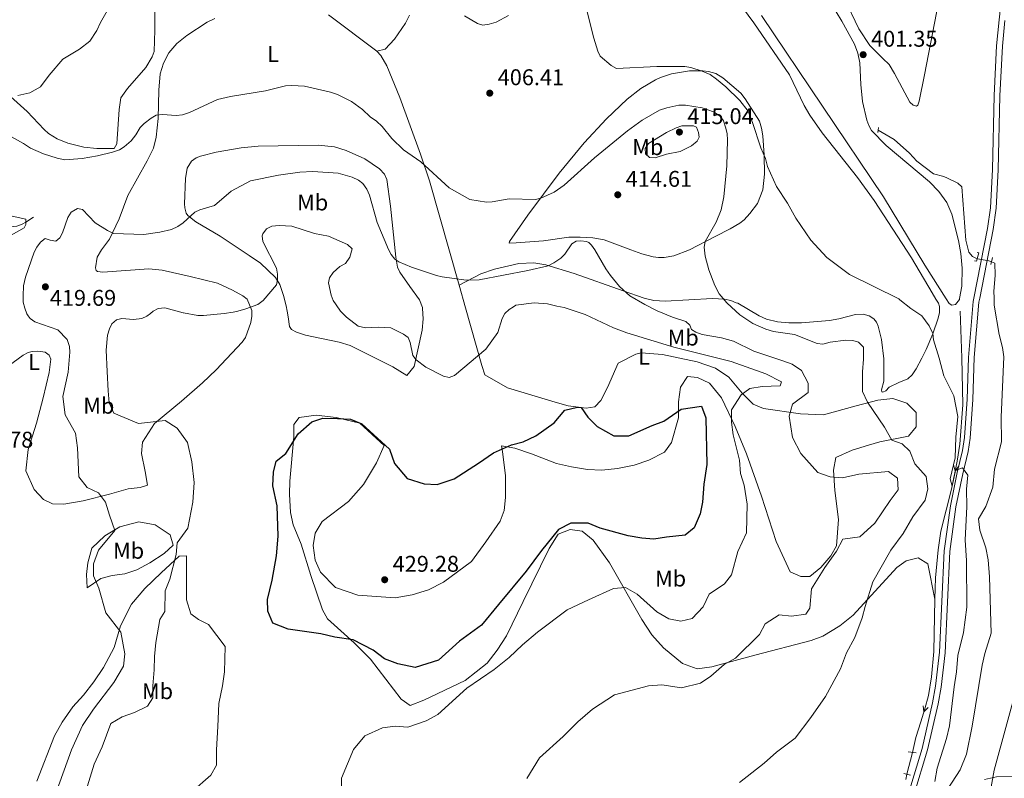
# Model space of a CAD drawing. Units: metres. Extents: x 628833 to 635788, y 683560 to 688316.
# Drawn here: x 630327 to 630760, y 685697 to 686030 of the extents above; entities that cross this region are included whole.
import ezdxf
from ezdxf.enums import TextEntityAlignment as Align

# ---------------------------------------------------------------- set-up
doc = ezdxf.new("R2010")
doc.units = ezdxf.units.M
doc.header["$MEASUREMENT"] = 0
for name, pattern in [('DGN Style 2', [77.01128941965925, 46.20677365179555, -30.8045157678637]), ('DGN Style 3', [107.81580518752295, 77.01128941965925, -30.8045157678637]), ('DGN Style 5', [53.90790259376148, 23.10338682589778, -30.8045157678637])]:
    doc.linetypes.add(name, pattern=pattern)
for name, color, linetype, lineweight in [('Entidades rústicas y varios', 7, 'Continuous', 5), ('Hidrografía', 7, 'Continuous', 5), ('Relieve y altimetría', 7, 'Continuous', 5), ('Textos de rotulación', 7, 'Continuous', 5), ('Viales y ferrocarril', 7, 'Continuous', 5)]:
    doc.layers.add(name, color=color, linetype=linetype, lineweight=lineweight)
doc.styles.add('Style-arial', font='arial.shx', dxfattribs={"bigfont": 'arialbig.shx'})
doc.styles.add('Style-Arial Narrow', font='txt')

# ---------------------------------------------------------------- blocks, each defined once
blk = doc.blocks.new('5PATER')
at = {"layer": 'Relieve y altimetría', "linetype": 'Continuous', "lineweight": 5}
h = blk.add_hatch(color=250, dxfattribs=at)
edge = h.paths.add_edge_path()
edge.add_ellipse((0, 0), major_axis=(-1.095731442945027, -1.110710700472634), ratio=0.9994222409660319, start_angle=0, end_angle=360)

msp = doc.modelspace()

# ---------------------------------------------------------------- linework, layer by layer
at = {"layer": 'Entidades rústicas y varios', "color": 92, "linetype": 'Continuous', "lineweight": 5}
for p, q in [((630520.56, 685913.4099999999, 415.67), (630523.3400000001, 685903.49, 416.93)), ((630523.3400000001, 685903.49, 416.93), (630530.5700000001, 685878.1100000001, 420.19))]:
    msp.add_line(p, q, dxfattribs=at)
at = {"layer": 'Entidades rústicas y varios', "color": 92, "linetype": 'Continuous', "lineweight": 5, "extrusion": (0.06917578605478117, 0.09147060241408976, 0.9934021539727538), "elevation": 106770.6632626525, "flags": 128}
msp.add_lwpolyline([(-89161.636605329, -921193.6152789798), (-89168.88589411718, -921194.3128548302), (-89169.04547335824, -921199.4574767274)], dxfattribs=at)
at = {"layer": 'Entidades rústicas y varios', "color": 92, "linetype": 'Continuous', "lineweight": 5}
for points in [[(630730.03, 685907.3400000001, 404.13), (630728.3800000001, 685910, 404.13), (630719.3700000001, 685925.52, 403.49), (630702.9199999999, 685950.6200000001, 402.85), (630695.5800000001, 685960.74, 402.69), (630680.1599999999, 685980.44, 402.37), (630674.72, 685988.1200000001, 402.26), (630672.22, 685992.44, 402.2), (630665.69, 686005.98, 402.02), (630650.0800000001, 686028.8500000001, 401.87), (630637.1599999999, 686046.44, 401.68), (630597.9199999999, 686097.56, 400.61), (630570.77, 686136.54, 399.8), (630561.55, 686149.23, 399.54), (630552.19, 686160.94, 399.38), (630531.1799999999, 686185.77, 399.27), (630521.9199999999, 686197.5700000001, 399.18), (630499.3500000001, 686229.6499999999, 398.17)], [(630666.3899999999, 686066.6599999999, 400.25), (630688.72, 686029.49, 400.84), (630694.3, 686019.3999999999, 400.99), (630695.77, 686015.49, 401.15), (630696.69, 686011.1699999999, 401.26), (630697.0700000001, 686001.75, 401.52), (630697.8999999999, 685994.1400000001, 401.74), (630699.72, 685986.01, 401.95), (630700.5800000001, 685983.6100000001, 402.01), (630701.8400000001, 685981.45, 402.07), (630708.23, 685974.9199999999, 402.54), (630727.24, 685958.8800000001, 402.97), (630731.3400000001, 685954.5700000001, 403.13), (630734.8700000001, 685949.8500000001, 403.24), (630737.05, 685944.72, 403.51), (630740.06, 685933.02, 403.56), (630741.1100000001, 685927.4099999999, 403.56), (630741.6799999999, 685920.8800000001, 403.56), (630741.53, 685913.06, 403.51), (630740.48, 685907.53, 403.51)], [(630676.3899999999, 686067.6100000001, 400.21), (630696.26, 686026.2, 400.74), (630701.1000000001, 686018.77, 400.74), (630706.8300000001, 686013.1599999999, 400.96), (630709.52, 686010.49, 400.96), (630711.9199999999, 686006.48, 401.38), (630718.6699999999, 685993.8900000001, 401.81), (630720.1100000001, 685992.5900000001, 401.81), (630721.53, 685992.21, 401.81), (630722.1499999999, 685992.6300000001, 401.81), (630722.8, 685994.28, 401.81), (630725.03, 686005.96, 401.71), (630731.1799999999, 686037.73, 401.81)], [(630315.8999999999, 686003, 403.87), (630330.6699999999, 685989.8500000001, 406.33), (630338.19, 685981.8300000001, 407.35), (630340.0700000001, 685980.19, 407.56), (630343.8600000001, 685977.78, 407.94), (630348.48, 685975.8999999999, 408.41), (630355.6000000001, 685974.1499999999, 409.03), (630361.25, 685973.5, 409.32), (630368.8500000001, 685973.6000000001, 409.33), (630370.1499999999, 685975.5900000001, 409.06), (630371.06, 685990.72, 407.78), (630371.81, 685995.79, 407.46), (630374.76, 685999.94, 407.19), (630382.8300000001, 686009.1000000001, 407.08), (630385.6699999999, 686013.8400000001, 407.05), (630386.46, 686016.2, 407.05), (630386.8, 686025.6100000001, 406.58), (630386.71, 686043.0900000001, 405.67)], [(630429.3899999999, 685901.75, 419.99), (630429.3899999999, 685902.3500000001, 419.97), (630427.3899999999, 685907.3, 419.43), (630425.4099999999, 685908.73, 418.91), (630420.8899999999, 685911.3, 418.5), (630414.3899999999, 685914.28, 418.03), (630402.3200000001, 685917.25, 416.75), (630390, 685920.0800000001, 416.27), (630384.1000000001, 685920.6000000001, 416.21), (630363.98, 685919.19, 416.32), (630361.53, 685919.48, 416.23), (630361, 685919.8999999999, 416.21), (630360.74, 685921.02, 416.21), (630361.46, 685925.69, 416.12), (630363.29, 685929.03, 415.96), (630366.8, 685933.71, 415.35), (630371.0700000001, 685942.6100000001, 413.96), (630374.99, 685952.9099999999, 412.24), (630383.46, 685968.1000000001, 411.41), (630386.2, 685973.71, 410.96), (630387.4099999999, 685978.55, 410.48), (630388.19, 685986.7, 409.62), (630388.5, 685999.1200000001, 408.11), (630389.1599999999, 686006.3500000001, 407.32), (630390.5700000001, 686011.1300000001, 407.09), (630393, 686015.56, 407.19), (630396.44, 686019.7, 407.5), (630400.8200000001, 686023.2, 407.74), (630409.73, 686029.04, 408.09), (630413.1699999999, 686030.6799999999, 408.38)], [(630463.19, 686032.31, 409.46), (630484.4299999999, 686016.3400000001, 407.94)], [(630498.6599999999, 686032.1200000001, 406.45), (630496.8899999999, 686028.72, 406.8), (630492.0800000001, 686021.6100000001, 407.54), (630488.0800000001, 686017.27, 407.88), (630484.4299999999, 686016.3400000001, 407.94)], [(630734.54, 685907.4199999999, 403.5), (630725.1699999999, 685922.25, 403.43), (630707.03, 685952.3200000001, 402.89), (630653.47, 686032.01, 401.36)], [(630484.4299999999, 686016.3400000001, 407.94), (630486.1100000001, 686014.46, 407.82), (630488.71, 686009.8200000001, 407.72), (630494.44, 685995.98, 408.19), (630503.54, 685971.0800000001, 409.5), (630507.52, 685959.28, 410.38), (630520.56, 685913.4099999999, 415.67)], [(630542.6799999999, 685932.6400000001, 412.66), (630550.69, 685944.28, 410.62), (630564.5700000001, 685962.7, 408.9), (630575.48, 685975.99, 407.76), (630585.29, 685986.5800000001, 406.93), (630594.4299999999, 685995.3, 406.02), (630600.3500000001, 685999.8500000001, 406.02), (630606.81, 686003.73, 405.9), (630609.1000000001, 686004.81, 405.74), (630613.8200000001, 686006.3600000001, 405.36), (630621.73, 686007.71, 404.88), (630627.6300000001, 686007.76, 404.65), (630630.1000000001, 686007.46, 404.61), (630633.4199999999, 686006.52, 404.62), (630636.49, 686004.6300000001, 404.72), (630644.3300000001, 685997.8, 404.72), (630646.3300000001, 685995.3400000001, 404.72), (630652.51, 685985.54, 404.42), (630653.48, 685982.47, 404.4), (630654, 685979.03, 404.51), (630654.6100000001, 685970.6599999999, 404.72), (630654.72, 685962.1799999999, 404.83), (630654.0800000001, 685955.3, 405.15), (630651.69, 685949.3200000001, 406.01), (630648.3700000001, 685944.95, 406.76), (630645.78, 685942.21, 407.51), (630643.8700000001, 685940.6699999999, 407.83), (630639.6300000001, 685938.1300000001, 408.35), (630633.0700000001, 685934.8700000001, 409.12), (630621.78, 685928.96, 410.99), (630614.8899999999, 685926.3600000001, 412.11), (630610.5900000001, 685925.5700000001, 412.66), (630608.19, 685925.56, 412.86), (630605.76, 685925.8999999999, 412.98), (630600.8400000001, 685927.26, 413.1), (630595.97, 685928.95, 413.3), (630584.3200000001, 685933.3300000001, 414.47), (630579.29, 685934.28, 414.53), (630573.6699999999, 685934.6000000001, 414.16), (630568.69, 685934.49, 413.71), (630557.6499999999, 685932.96, 412.93), (630545.54, 685932.06, 412.87), (630542.47, 685931.8500000001, 412.44), (630542.6799999999, 685932.6400000001, 412.66)], [(630504.44, 685903.1400000001, 417.28), (630504.4299999999, 685903.6000000001, 417.22), (630503.1699999999, 685906.98, 416.55), (630498.8200000001, 685912.8200000001, 415.69), (630494.49, 685919.1300000001, 415.51), (630493.44, 685921.3800000001, 415.47), (630492.6799999999, 685925.75, 415.2), (630490.4099999999, 685948.1000000001, 412.59), (630488.79, 685959.8800000001, 412.05), (630487.74, 685962.24, 411.94), (630485.52, 685964.6599999999, 411.94), (630479.1200000001, 685968.9299999999, 411.94), (630470.8300000001, 685972.5900000001, 411.94), (630465.72, 685974.22, 411.94), (630458.6000000001, 685974.9299999999, 412.05), (630432.1699999999, 685974.5, 412.05), (630424.71, 685973.8800000001, 412.19), (630413.8, 685971.94, 412.55), (630406.9199999999, 685970.1400000001, 412.76), (630404.97, 685969.3999999999, 412.8), (630402.95, 685967.96, 412.78), (630401.0700000001, 685964.94, 412.96), (630400.27, 685960.3200000001, 413.27), (630399.8899999999, 685949.1599999999, 414.56), (630399.99, 685947.45, 414.73), (630400.6100000001, 685945.04, 414.95), (630401.31, 685944, 415.05), (630404.77, 685941.28, 415.05), (630415.49, 685935.04, 416.63), (630428.26, 685926.4099999999, 418.48), (630433.21, 685923.0700000001, 418.77), (630439.8600000001, 685916.79, 419.4), (630441.73, 685913.6599999999, 420.3), (630443.3600000001, 685908.95, 420.69), (630444.5800000001, 685904.3999999999, 420.73), (630444.97, 685902.04, 421.13)], [(630520.56, 685913.4099999999, 415.55), (630530.03, 685918.4299999999, 415.01), (630536.02, 685920.53, 414.9), (630546.71, 685922.96, 414.8), (630553.3300000001, 685923.2, 414.9), (630558.6599999999, 685922.4099999999, 415.09), (630571.03, 685918.6300000001, 415.55), (630592.6599999999, 685910.9099999999, 415.44), (630601.8800000001, 685907.75, 414.3), (630606.0800000001, 685906.69, 413.89), (630611.04, 685906.3999999999, 413.31), (630631.97, 685907.5800000001, 410.78), (630637.1499999999, 685907.28, 410.52), (630640.01, 685906.7, 410.51), (630642.3, 685905.71, 410.55)], [(630642.3, 685905.71, 410.55), (630642.97, 685905.5, 410.56), (630652.48, 685899.8700000001, 410.14), (630655.5700000001, 685898.52, 410.13), (630660.49, 685897.3, 409.77), (630665.4099999999, 685896.9299999999, 409.19), (630670.99, 685896.9299999999, 408.35), (630683.3, 685897.8999999999, 406.18), (630687.46, 685898.5800000001, 405.97), (630694.71, 685900.5900000001, 406.54), (630698.1599999999, 685900.69, 406.39), (630700.72, 685899.8800000001, 406.28), (630702.8800000001, 685898.55, 406.44), (630704.03, 685897.1799999999, 406.54), (630704.73, 685895.45, 406.54), (630706.1200000001, 685889.46, 407.08), (630707.1599999999, 685880.98, 407.83)], [(630723.8800000001, 685881.25, 406.58), (630725.8700000001, 685885.1699999999, 406.18), (630728.69, 685892.06, 405.2), (630731.04, 685898.9299999999, 404.4), (630731.6499999999, 685901.4299999999, 404.24), (630731.69, 685904, 404.15), (630731.21, 685905.56, 404.13), (630730.03, 685907.3400000001, 404.13)], [(630740.48, 685907.53, 403.51), (630740.3999999999, 685907.1799999999, 403.51), (630738.73, 685904.96, 403.51), (630737.03, 685904.56, 403.51), (630735.8899999999, 685905.3600000001, 403.51), (630734.54, 685907.4199999999, 403.5)], [(630413.77, 685876.21, 421.14), (630425.1699999999, 685888.3400000001, 421.14), (630426.5700000001, 685890.3800000001, 421.05), (630429.04, 685897, 420.18), (630429.4199999999, 685899.8500000001, 420.07), (630429.3899999999, 685901.75, 419.99)], [(630444.97, 685902.04, 421.13), (630445.4199999999, 685899.54, 421.58), (630445.95, 685895.21, 421.59), (630446.8300000001, 685893.8600000001, 421.59), (630449.1100000001, 685892.71, 421.68), (630453.05, 685891.44, 421.91), (630467.8200000001, 685888.29, 421.89), (630472.5800000001, 685886.8500000001, 421.79), (630491.3700000001, 685877.47, 421.08)], [(630500.78, 685877.6300000001, 420.41), (630504.3500000001, 685893.6799999999, 418.51), (630504.71, 685898.6599999999, 417.93), (630504.44, 685903.1400000001, 417.28)], [(630317.74, 685874.6499999999, 409.46), (630328.8700000001, 685882.7, 411.17), (630331.0800000001, 685883.78, 411.56), (630332.8899999999, 685884.25, 411.82), (630335.3800000001, 685884.47, 411.92), (630338.6000000001, 685883.8999999999, 411.92), (630340.27, 685882.5800000001, 411.82), (630341.0800000001, 685880.8200000001, 411.82), (630340.3600000001, 685875.02, 411.79)], [(630590.47, 685879.0800000001, 422.08), (630598.1599999999, 685883.03, 421.33), (630600.5800000001, 685883.6599999999, 421.15), (630609.9199999999, 685882.94, 421.07), (630625.1000000001, 685879.6499999999, 421.87)], [(630766.55, 685881.95, 403.81), (630771.1100000001, 685858.22, 403.61), (630771.1699999999, 685836.3700000001, 403.51), (630770.73, 685829.4299999999, 403.64), (630769.1499999999, 685822.0700000001, 403.73), (630767.8899999999, 685787.97, 403.61), (630768.2, 685763.73, 403.67), (630767.6200000001, 685746.73, 403.82), (630766.3899999999, 685739.3300000001, 403.87), (630755.7, 685700.1200000001, 403.88), (630753.97, 685690.26, 403.92), (630753.53, 685682.74, 403.99), (630753.2, 685652.1300000001, 404.28), (630750.7, 685635.3, 404.55), (630747.9199999999, 685621.1699999999, 405.08), (630744.0700000001, 685607.6699999999, 405.58), (630741.6799999999, 685602.0900000001, 405.55)], [(630625.1000000001, 685879.6499999999, 421.87), (630633.28, 685876.99, 420.89), (630639.1499999999, 685872.94, 420.2), (630644.8999999999, 685865.96, 418.45), (630649.72, 685861.0900000001, 417.92), (630654.3300000001, 685859.2, 417.13), (630670.6499999999, 685856.77, 414.37), (630680.69, 685856.3400000001, 412.61), (630695, 685860.4299999999, 410.31), (630704.6399999999, 685862.8500000001, 409.8), (630711.23, 685863.5700000001, 409.2), (630717.3500000001, 685861.5800000001, 408.57), (630721.49, 685857.48, 408.32), (630721.3999999999, 685851.1000000001, 408.53), (630718.03, 685847, 409.31), (630705.52, 685844.46, 411.53), (630700.44, 685843.1200000001, 412.55), (630693.29, 685840.8800000001, 412.75), (630686.04, 685837.6599999999, 414.03), (630685.1000000001, 685832.0800000001, 415.1), (630685.6699999999, 685823.0900000001, 415.91), (630687.25, 685810.44, 415.11), (630686.3500000001, 685798.79, 414.97), (630683.9199999999, 685794.45, 414.95), (630679.55, 685789.3200000001, 415.07), (630674.69, 685785.3300000001, 415.23), (630670.78, 685785.27, 415.64), (630665.97, 685787.3700000001, 416.4), (630659.8999999999, 685800.71, 417.31), (630653.4199999999, 685820.7, 418.99), (630646.8899999999, 685839.28, 418.86), (630641.9199999999, 685851.21, 419.8), (630635.8700000001, 685863.8800000001, 421), (630630.5800000001, 685870.3, 422.08), (630625.31, 685872.75, 422.49), (630620.94, 685873.3200000001, 422.61), (630617.8, 685868.53, 422.88), (630616.94, 685862.05, 423.95), (630616.99, 685855.1200000001, 425.16), (630613.8700000001, 685844.29, 426.22), (630610.8, 685839.96, 426.36), (630603.98, 685836.49, 426.37), (630597.49, 685834.3200000001, 426.5), (630590.1300000001, 685832.8700000001, 426.63), (630583.19, 685832.1000000001, 426.64), (630576.95, 685832.3500000001, 426.64), (630569.8600000001, 685833.53, 426.64), (630563.3, 685835.06, 426.4), (630552.3400000001, 685839.3200000001, 425.71), (630545.03, 685841.8, 425.46), (630539.0900000001, 685842.8200000001, 424.62), (630539.6200000001, 685840.22, 425.16), (630540.8999999999, 685829.53, 426.37), (630540.8700000001, 685820.1000000001, 427.08), (630540.26, 685814.3999999999, 427.56), (630538.6000000001, 685809.6799999999, 428.16), (630532.24, 685800.5700000001, 428.2), (630525.94, 685791.9099999999, 428.65), (630513.69, 685782.8800000001, 429.45), (630507, 685779.51, 429.85), (630499.8500000001, 685777.21, 430.18), (630492.3800000001, 685775.8500000001, 430.22), (630475.97, 685777.06, 429.32), (630466.23, 685780.3999999999, 429.05), (630459.53, 685787.25, 428.08), (630457.3300000001, 685792.47, 427.52), (630456.3300000001, 685798.8700000001, 427.5), (630457.25, 685804.3500000001, 427.57), (630460.3300000001, 685809.47, 427.83), (630471.8400000001, 685818.3400000001, 427.58), (630478.5700000001, 685825.72, 427.08), (630484.24, 685835.3600000001, 426.41), (630487.53, 685842.8800000001, 424.9), (630476.8999999999, 685852.77, 424.93), (630466.56, 685855.27, 425.04), (630457.75, 685856.23, 424.89), (630450.21, 685855.21, 424.36), (630447.9199999999, 685852.22, 424.49), (630447.8800000001, 685846.79, 424.89), (630446.0700000001, 685827.25, 425.16), (630446.03, 685821.48, 425.03), (630446.3500000001, 685813.49, 425.22), (630447.55, 685808.06, 425.61), (630451.05, 685799.5700000001, 426.63), (630455.4199999999, 685785.71, 426.84), (630460.4199999999, 685770.6000000001, 425.95), (630462.75, 685766.7, 425.64), (630474.47, 685756.06, 424.45), (630481.55, 685748.9199999999, 423.77), (630495.1200000001, 685731.3, 421.17), (630499.0800000001, 685728.55, 420.8), (630505.05, 685730.8999999999, 420.33), (630523.1699999999, 685739.5900000001, 421.14), (630532.8300000001, 685747.24, 421.14), (630537.24, 685752.8800000001, 421.14), (630541.3600000001, 685759.1400000001, 421.34), (630548.6799999999, 685774.31, 422.85), (630556.3300000001, 685789.8800000001, 423.55), (630560.05, 685797.56, 424.22), (630564.01, 685803.97, 424.36), (630569.27, 685805.98, 424.36)], [(630530.5700000001, 685878.1100000001, 420.19), (630531.77, 685873.95, 421.54), (630541.8400000001, 685868.26, 422.96), (630562.75, 685861.97, 425.03), (630568.48, 685860.3500000001, 425.16), (630576.3899999999, 685859.3800000001, 425.03), (630580.23, 685859.9299999999, 424.49), (630582.79, 685862.6499999999, 424.09), (630585.72, 685868.47, 423.55), (630590.47, 685879.0800000001, 422.08)], [(630707.1599999999, 685880.98, 407.83), (630707.1799999999, 685871.23, 407.52), (630706.22, 685867.3700000001, 407.39), (630706.27, 685866.56, 407.36), (630706.8400000001, 685866.4199999999, 407.34), (630708.1300000001, 685866.8900000001, 407.3), (630709.56, 685868.56, 407.23), (630713.8, 685870.6100000001, 407.07), (630717.75, 685872.1799999999, 406.94), (630719.6100000001, 685873.94, 406.85), (630721.4199999999, 685876.6499999999, 406.75), (630723.8800000001, 685881.25, 406.58)], [(630340.3600000001, 685875.02, 411.79), (630337.6399999999, 685863.9299999999, 411.11), (630334.71, 685852.79, 410.54), (630331.1300000001, 685841.19, 410.14), (630330.03, 685831.74, 410.26), (630333.8, 685823.56, 411.07), (630337.8200000001, 685819.19, 411.88), (630341.8300000001, 685817.19, 412.69), (630346.8400000001, 685817.06, 413), (630355.3500000001, 685818.5900000001, 413.84), (630366.9199999999, 685821.5, 414.75), (630375.1100000001, 685823.79, 416.44), (630380.3800000001, 685824.5, 417.38), (630383.53, 685825.52, 417.51), (630382.51, 685831.54, 418.32), (630380.96, 685839.4199999999, 419.39), (630381.3999999999, 685844.3500000001, 419.49), (630386.6399999999, 685852.56, 419.66), (630398.56, 685862.4099999999, 420.12), (630407.78, 685870.5, 420.87), (630413.77, 685876.21, 421.14)], [(630394.8600000001, 685799.01, 419.86), (630390.8200000001, 685795.3500000001, 420.23), (630384.6200000001, 685791.28, 419.06), (630378.8999999999, 685788.3, 419.06), (630373.5700000001, 685786.4199999999, 417.72), (630368.0900000001, 685785.71, 415.71), (630362.98, 685784.3500000001, 414.74), (630357.05, 685780.3800000001, 413.96), (630356.6799999999, 685786.1400000001, 413.69), (630357.3899999999, 685791.28, 413.69), (630359.05, 685797.8300000001, 413.54), (630364.8400000001, 685803.19, 413.96), (630371.4199999999, 685807.1300000001, 414.72), (630379.71, 685809.3700000001, 416.09), (630386.94, 685808.05, 417.89), (630393.52, 685803.6599999999, 419.37), (630394.8600000001, 685799.01, 419.86)], [(630569.27, 685805.98, 424.36), (630574.5900000001, 685805.29, 424.01), (630579.3999999999, 685801.24, 422.78), (630586.5900000001, 685791.3300000001, 420.67), (630600.8200000001, 685766.44, 416.84), (630605.25, 685759.72, 416.31), (630610.3, 685753.8700000001, 415.73), (630618.76, 685747.0800000001, 415.19), (630625.23, 685744.73, 414.83), (630631.6000000001, 685745.53, 414.83), (630650.56, 685750.77, 413.34), (630675.2, 685757.1400000001, 412.19), (630680.46, 685759.1100000001, 411.47), (630687.8500000001, 685763.5800000001, 410.81), (630693.74, 685768.24, 410.36), (630712.95, 685789.27, 407.86), (630716.97, 685792.21, 407.76), (630722.23, 685793.48, 407.45), (630726.6000000001, 685790.8700000001, 406.92), (630729.6699999999, 685775.3800000001, 405.42)], [(630334.94, 685695.3300000001, 412.41), (630342.71, 685715.19, 412.77), (630346.02, 685721.27, 412.41), (630350.72, 685727.95, 412.67), (630355.3700000001, 685733.1799999999, 413.07), (630360.01, 685739.05, 413.47), (630364.21, 685745.3300000001, 413.87), (630368.94, 685754.0800000001, 414.76), (630371.6699999999, 685763.54, 415.97), (630376.56, 685773.1699999999, 416.66), (630382.3400000001, 685780, 418.44), (630389.55, 685786.8999999999, 418.84), (630397.47, 685794.3, 420.21), (630400.71, 685794.3900000001, 420.98), (630400.76, 685775.0800000001, 421.52), (630402.6100000001, 685768.8500000001, 421.97), (630405.96, 685766.3300000001, 422.46), (630410.3500000001, 685764.1200000001, 423), (630417.72, 685754.56, 423.8), (630417.3600000001, 685743.4099999999, 423.86), (630416.5700000001, 685737.23, 424.2), (630414.9199999999, 685729.51, 424.47), (630414.47, 685719.3300000001, 424.61), (630413.8200000001, 685709.02, 424.2), (630413.8600000001, 685702.29, 424.34), (630411.3899999999, 685697.9299999999, 424.34), (630403.02, 685690.5900000001, 424.28)]]:
    msp.add_polyline3d(points, dxfattribs=at)
at = {"layer": 'Hidrografía', "color": 5, "linetype": 'Continuous', "lineweight": 5}
msp.add_line((630740.78, 685902.04, 403.81), (630741.46, 685881.54, 403.86), dxfattribs=at)
at = {"layer": 'Hidrografía', "color": 5, "linetype": 'DGN Style 5', "lineweight": 5}
msp.add_line((630719.74, 685707.96, 405.46), (630717.3600000001, 685698.31, 405.53), dxfattribs=at)
at = {"layer": 'Hidrografía', "color": 142, "linetype": 'DGN Style 5', "lineweight": 5, "extrusion": (-0.08811825110639612, -0.1159847065844872, 0.9893344842167692), "elevation": -134738.9053235883, "flags": 128}
msp.add_lwpolyline([(87294.78095856716, 917914.8725572014), (87293.55704210605, 917914.5292956447), (87289.08127510769, 917912.1965698295), (87288.85770133464, 917912.1264647488)], dxfattribs=at)
at = {"layer": 'Hidrografía', "color": 5, "linetype": 'Continuous', "lineweight": 5, "flags": 128}
for points, elevation in [([(630740.1923117337, 685833.8763125397), (630738.5404560531, 685831.7901682947), (630737.865547349, 685834.3525398993)], 404.7865436962383), ([(630726.7004073057, 685727.7346578361), (630724.8498577308, 685725.822567025), (630724.4323231294, 685728.4392280378)], 405.1204901810538)]:
    msp.add_lwpolyline(points, dxfattribs=dict(at, elevation=elevation))
at = {"layer": 'Hidrografía', "color": 142, "linetype": 'DGN Style 3', "lineweight": 15}
for points in [[(630748.1799999999, 685925.04, 402.63), (630746.21, 685926.02, 402.58), (630744.6200000001, 685927.96, 402.58), (630743.31, 685933.1499999999, 402.58), (630741.4299999999, 685956.6200000001, 402.58), (630739.6599999999, 685958.22, 402.31), (630735.23, 685960.55, 402.32), (630733.54, 685961.25, 402.31), (630729.02, 685962.3600000001, 402.2), (630721.6699999999, 685968.02, 402.2), (630718.48, 685971.45, 402.1), (630711.72, 685977.52, 401.74), (630704.72, 685981.5800000001, 401.51)], [(630300.51, 685950.3, 404.39), (630304.1599999999, 685947.1799999999, 405.01), (630306.0800000001, 685945.5, 405.03), (630308.1100000001, 685943.99, 404.9), (630309.3300000001, 685943.4099999999, 405.01), (630316.0700000001, 685941.4299999999, 406.89), (630322.1300000001, 685939.6100000001, 408.13), (630324.5, 685939.25, 408.88), (630326.06, 685939.4199999999, 409.38), (630328.48, 685940.2, 409.61), (630330.1399999999, 685941.0800000001, 410), (630333.45, 685943.31, 411.88)], [(630755.6499999999, 685907.81, 403.17), (630755.6000000001, 685910.6000000001, 403.17), (630756.0800000001, 685917.8200000001, 403.17), (630756, 685923.06, 403.11), (630754.54, 685923.6200000001, 403.03)], [(630759.8999999999, 685881.8500000001, 403.06), (630759.3200000001, 685886.0800000001, 403.22), (630757.97, 685891.6599999999, 403.17), (630755.71, 685904.69, 403.17), (630755.6499999999, 685907.81, 403.17)], [(630759.8999999999, 685881.8500000001, 403.06), (630758.81, 685855.31, 403.02), (630758.8600000001, 685844.5900000001, 403.02), (630755.8500000001, 685832.45, 403.15), (630755.1399999999, 685824.6100000001, 403.15), (630752.05, 685816.1100000001, 403.15), (630748.78, 685810.6300000001, 403.15), (630749.3999999999, 685805.6699999999, 403.28), (630752.02, 685797.98, 403.27), (630753, 685792.69, 403.32), (630753.6000000001, 685785.21, 403.42), (630754.4299999999, 685760.44, 403.56), (630751.6499999999, 685751.48, 403.94), (630750.45, 685746.31, 404.14), (630746.03, 685719.4199999999, 404.23), (630743.5900000001, 685707.24, 404.23), (630740.7, 685700.29, 404.23), (630735.3800000001, 685691.98, 404.49)]]:
    msp.add_polyline3d(points, dxfattribs=at)
at = {"layer": 'Hidrografía', "color": 5, "linetype": 'Continuous', "lineweight": 5}
for points in [[(630741.46, 685881.54, 403.86), (630741.94, 685860.8300000001, 404.15), (630740.6100000001, 685843.48, 404.61), (630739.4199999999, 685836.0800000001, 404.79), (630736.8800000001, 685823.6699999999, 404.78), (630732.26, 685805.19, 405.29), (630731.03, 685797.1000000001, 405.41), (630729.8999999999, 685784.7, 405.44), (630729.6699999999, 685775.3800000001, 405.41)], [(630729.6699999999, 685775.3800000001, 405.41), (630729.1300000001, 685752.3900000001, 405.36), (630728.19, 685741.1799999999, 405.25), (630726.9099999999, 685732.96, 405.12), (630725.27, 685727.1699999999, 405.01), (630723.49, 685721.44, 405.48), (630721.3400000001, 685714.47, 405.41), (630719.74, 685707.96, 405.46)], [(630717.3600000001, 685698.31, 405.53), (630716.81, 685696.0800000001, 405.54)]]:
    msp.add_polyline3d(points, dxfattribs=at)
at = {"layer": 'Relieve y altimetría', "color": 30, "linetype": 'Continuous', "lineweight": 5, "flags": 128}
for points, elevation in [([(630326.53, 685996.8999999999), (630331.8700000001, 685998), (630336.51, 686000.5900000001), (630340.28, 686005.75), (630346.3500000001, 686012.8900000001), (630353.6499999999, 686017.2), (630358.28, 686020.8), (630361.26, 686025.4099999999), (630362.9199999999, 686029), (630368.04, 686037.8800000001)], 405), ([(630576.3300000001, 686035.4199999999), (630579.81, 686022)], 405), ([(630522.8500000001, 686031.95), (630528.56, 686028.5), (630530.95, 686027.71), (630533.7, 686028.1799999999), (630536.76, 686029.06), (630542.1799999999, 686032.06)], 405), ([(630579.81, 686022), (630581.52, 686016.4099999999), (630582.52, 686014.1200000001), (630587.3200000001, 686009.98), (630589.6799999999, 686008.6799999999), (630607.4099999999, 686009.6400000001), (630619.73, 686009.6000000001), (630622.4199999999, 686009.22), (630627.3500000001, 686007.6100000001), (630630.8300000001, 686006.02), (630633.72, 686003.97), (630637.81, 686000.6000000001), (630643.9199999999, 685994.6499999999), (630647.53, 685990), (630649.49, 685985.03), (630653.1499999999, 685973.8200000001), (630655.1699999999, 685969.0700000001), (630656.1399999999, 685965.5800000001), (630660.03, 685956.81), (630664.8200000001, 685949.4299999999), (630668.49, 685942.9199999999), (630675.0800000001, 685933.1799999999), (630682.1000000001, 685925.6499999999), (630692.1000000001, 685918.1200000001), (630713.8, 685907.45), (630714.21, 685907.04)], 405), ([(630318.05, 685981.71), (630329.03, 685975.6599999999), (630332.1599999999, 685973.6200000001), (630337.8, 685971.21), (630343.9099999999, 685969.21), (630347.28, 685968.5900000001), (630354.8500000001, 685969.1400000001), (630361.6100000001, 685970.25), (630368.2, 685971.8800000001), (630371.19, 685972.9299999999), (630373.28, 685974.31), (630376.3200000001, 685976.95), (630378.45, 685979.5), (630380.4099999999, 685982.71), (630382.1100000001, 685984.54), (630385.2, 685986.8999999999), (630387.3700000001, 685988.1200000001), (630390.1000000001, 685988.4299999999), (630396.1300000001, 685988.0800000001), (630398.96, 685988.3800000001), (630402, 685989.4299999999), (630414.3700000001, 685995.0900000001), (630419.99, 685996.3800000001), (630435.44, 685998.8200000001), (630444.19, 686001.0800000001), (630446.99, 686001.25), (630452.6200000001, 686001), (630464.05, 685998.3500000001), (630467.0800000001, 685997.23), (630473.1699999999, 685994.23), (630478.02, 685990.73), (630481.3999999999, 685987.5), (630484.28, 685985.54), (630486.75, 685983.1499999999), (630491.02, 685977.8700000001), (630496.05, 685972.9299999999), (630503.75, 685967.6200000001), (630516.21, 685956.2), (630525.26, 685951.0700000001), (630532.52, 685950), (630535.02, 685950.0900000001), (630542.47, 685951.3500000001), (630554.03, 685951.04), (630556.45, 685951.6499999999), (630562.26, 685954.3600000001), (630566.71, 685957.46), (630580.1000000001, 685969.3900000001), (630594.5700000001, 685981.3300000001), (630600.9199999999, 685985.99), (630608.6399999999, 685990.4299999999), (630611.8600000001, 685991.47), (630617.0800000001, 685992.56), (630620.06, 685992.55), (630627.3700000001, 685991.45), (630632.3500000001, 685989.6599999999), (630635.31, 685987.73), (630636.69, 685985.6499999999), (630637.8300000001, 685982.4199999999), (630638.3600000001, 685979.97), (630638.5, 685977.3300000001), (630638.27, 685965.8400000001), (630636.8200000001, 685952.3400000001), (630635.74, 685946.6300000001), (630633.5800000001, 685941.1499999999), (630628.69, 685932.6100000001), (630628.25, 685930.1400000001), (630628.72, 685926.1599999999), (630630.22, 685920.1699999999), (630632.8700000001, 685913.3300000001), (630634.77, 685909.6799999999), (630638.1699999999, 685905.6300000001)], 409.9999999999999), ([(630611.75, 685980.5), (630603.79, 685975.6799999999), (630602.3200000001, 685973.47), (630602.52, 685971.1300000001), (630604.22, 685969.5700000001), (630606.73, 685969.4199999999), (630611.6300000001, 685971.04), (630617.75, 685972.22), (630622.73, 685974.6499999999), (630625.21, 685976.7), (630626.01, 685978.48), (630625.81, 685980.5700000001), (630624.81, 685982.8500000001), (630623.5, 685983.54), (630618.3899999999, 685983.46), (630616, 685982.6699999999), (630611.75, 685980.5)], 415), ([(630331.1200000001, 685899.9199999999), (630330.5700000001, 685900.77), (630329.5800000001, 685903.31), (630328.8999999999, 685905.98), (630328.8700000001, 685908.72), (630329.1000000001, 685913.1699999999), (630329.8700000001, 685916.96), (630333.71, 685927.9099999999), (630334.8800000001, 685930.1100000001), (630336.48, 685932.3900000001), (630338.5700000001, 685933.9299999999), (630340.74, 685933.22), (630343.22, 685932.78), (630344.99, 685934.29), (630346.1300000001, 685936.49), (630348.6100000001, 685943.23), (630350.0800000001, 685945.5), (630352.73, 685947.1499999999), (630355, 685946.6799999999), (630360.5800000001, 685940.8500000001), (630365.96, 685937.49), (630368.6599999999, 685936.19), (630381.97, 685935.72), (630388.9099999999, 685936.78), (630394.0800000001, 685937.9299999999), (630396.96, 685939.3), (630399.1799999999, 685940.9099999999), (630404.3300000001, 685945.5800000001), (630406.6300000001, 685946.5900000001), (630413, 685948.4099999999), (630420.3500000001, 685954.73), (630428.8999999999, 685959.31), (630441.0800000001, 685961.77), (630450.52, 685963.1000000001), (630456.28, 685963.49), (630467.3600000001, 685962.72), (630473.5, 685960.98), (630476.29, 685959.6000000001), (630478.26, 685958.0700000001), (630479.94, 685955.6100000001), (630481.1399999999, 685952.94), (630484.49, 685940.95), (630489.4299999999, 685929.0800000001), (630490.6799999999, 685926.8500000001), (630492.27, 685924.9199999999), (630493.97, 685923.6400000001), (630499.54, 685921.3), (630510.5700000001, 685917.6400000001), (630513.02, 685917.1300000001), (630523.6399999999, 685915.6799999999), (630529.3600000001, 685915.77), (630550.78, 685919.81), (630559.6499999999, 685921.97), (630562.22, 685923.19), (630565.21, 685925.25), (630566.99, 685927), (630570.1200000001, 685931.6100000001), (630571.94, 685932.81), (630574.04, 685932.9299999999), (630576.49, 685932.56), (630577.48, 685932.1499999999), (630578.76, 685931), (630580.23, 685928.97), (630585.05, 685920.56), (630587.02, 685917.74), (630591.04, 685912.8700000001), (630595.54, 685908.6699999999), (630602.23, 685904.96)], 415), ([(630322.26, 685934.6799999999), (630329.31, 685938.6499999999), (630330.1300000001, 685940.1699999999), (630330.0800000001, 685942.4299999999), (630322.78, 685944.0700000001)], 409.9999999999999), ([(630421.26, 685901.5900000001), (630423.3, 685902.03), (630426.8500000001, 685903.0800000001), (630432, 685904.98), (630434.44, 685906.6699999999), (630440.24, 685913.52), (630440.71, 685915.7), (630440.6699999999, 685918.2), (630440.2, 685920.8900000001), (630434.23, 685932.6000000001), (630434.02, 685935.1000000001), (630434.26, 685935.95), (630435.8899999999, 685938.23), (630438.1499999999, 685939.3600000001), (630441.48, 685939.6699999999), (630447.06, 685939.3200000001), (630457.03, 685936.1599999999), (630463.1599999999, 685934.9199999999), (630471.51, 685931.3800000001), (630473.47, 685929.3999999999), (630472.44, 685925.78), (630470.6499999999, 685922.99), (630468.1599999999, 685921.6100000001), (630465.1000000001, 685919.04), (630463.55, 685916.6699999999), (630463.0800000001, 685914.3999999999), (630464.27, 685908.98), (630465.1599999999, 685906.6400000001), (630468.0900000001, 685902.47)], 420), ([(630384.8200000001, 685900.9199999999), (630386.0800000001, 685901.98), (630388.27, 685903.19), (630391.25, 685903.5), (630399.23, 685901.27), (630399.3400000001, 685901.19)], 420), ([(630468.0900000001, 685902.47), (630468.4099999999, 685902.06), (630471.04, 685899.3), (630476.22, 685895.45), (630479.4099999999, 685894.6599999999), (630484.9299999999, 685894.9199999999), (630490.54, 685894.6000000001), (630496.04, 685891.9299999999), (630498.0700000001, 685890.3700000001), (630499.03, 685888.21), (630500.1300000001, 685882.45), (630501.5800000001, 685880.6300000001), (630505.9299999999, 685877.31), (630513.6000000001, 685873.3800000001), (630516.2, 685872.8400000001), (630518.53, 685873.71), (630532.3200000001, 685885.3300000001), (630537.48, 685892.56), (630539.3800000001, 685898.77), (630540.6599999999, 685900.9199999999), (630542.5800000001, 685902.75), (630544.5, 685903.8900000001)], 420), ([(630544.5, 685903.8900000001), (630545.48, 685904.56), (630553.49, 685905.6100000001), (630559.4299999999, 685905.1499999999), (630563.54, 685904.24)], 420), ([(630563.54, 685904.24), (630566.6799999999, 685903.6599999999), (630576, 685900.52), (630588.3200000001, 685894.69), (630594.24, 685892.46), (630614.94, 685886.21), (630640.1699999999, 685879.8900000001)], 420), ([(630602.23, 685904.96), (630607.6300000001, 685902.0900000001), (630614.29, 685899.3600000001), (630620.1799999999, 685897.45), (630621.8800000001, 685895.8800000001), (630622.6699999999, 685893.8900000001), (630624.53, 685892.8300000001), (630627.3999999999, 685891.71), (630635.8800000001, 685890.25), (630641.1799999999, 685888.8400000001), (630650.1200000001, 685884.3600000001), (630662.3300000001, 685880.25)], 415), ([(630638.1699999999, 685905.6300000001), (630638.3700000001, 685905.47), (630643.8899999999, 685900.3700000001), (630649.56, 685896.6100000001), (630655.3500000001, 685894.02), (630658.73, 685893.0800000001), (630667.98, 685891.73), (630677.9299999999, 685887.71), (630680.4299999999, 685887.4299999999), (630683.6100000001, 685888.3900000001), (630690.55, 685889.1799999999), (630693.6499999999, 685889.06), (630696.03, 685888.3900000001), (630698.3, 685886.21), (630698.3200000001, 685880.8300000001)], 410), ([(630714.21, 685907.04), (630719.0700000001, 685903.1599999999), (630723.8899999999, 685899.97), (630727.0800000001, 685895.55), (630728.8, 685892.1799999999), (630729.0800000001, 685889.4199999999), (630731.53, 685881.3700000001)], 405), ([(630348.6599999999, 685875.1499999999), (630349.4299999999, 685883.96), (630349.21, 685886.44), (630348.21, 685889.6000000001), (630344.0800000001, 685893.8300000001), (630334.05, 685897.25), (630332.03, 685898.73), (630331.1200000001, 685899.9199999999)], 415), ([(630365.8200000001, 685875.4299999999), (630365.44, 685884.8), (630365.9199999999, 685891.5), (630366.79, 685894.2), (630367.9199999999, 685896.4299999999), (630369.9099999999, 685898.19), (630372.3300000001, 685898.73), (630377.4299999999, 685898.3999999999), (630381.03, 685898.8), (630383.3300000001, 685899.78), (630384.8200000001, 685900.9199999999)], 420), ([(630399.3400000001, 685901.19), (630405.71, 685900.1300000001), (630408.22, 685900.05), (630417.3200000001, 685900.94), (630421.26, 685901.5900000001)], 420), ([(630468.76, 685684.23), (630468.8300000001, 685696.6400000001), (630474.05, 685709.1799999999), (630479.04, 685715.27), (630486.8999999999, 685718.72), (630492.3899999999, 685719.4199999999), (630497.99, 685718.98), (630506.04, 685721.8400000001), (630511.1799999999, 685724.6699999999), (630523.8899999999, 685736.1300000001), (630536, 685744.45), (630542.5700000001, 685749.7), (630548.3500000001, 685755.28), (630554.97, 685760.8400000001), (630567.95, 685770.71), (630577.45, 685775.1100000001), (630588.3899999999, 685779.97), (630593.6399999999, 685780.4099999999), (630598.74, 685777.53), (630607.49, 685769.75), (630612.6799999999, 685766.75), (630617.9299999999, 685765.6300000001), (630623.03, 685766.78), (630627.8, 685771.96), (630630.3899999999, 685777.53), (630637.1399999999, 685782.0800000001), (630640.24, 685786.05), (630643.0800000001, 685796.3500000001), (630646.8200000001, 685804.52), (630647.1300000001, 685817.06), (630645.8200000001, 685825.44), (630644.1599999999, 685830.6499999999), (630643.7, 685836.4099999999), (630640.9199999999, 685847.6000000001), (630640.29, 685853.19), (630640.2, 685858.56), (630644.5, 685865.1599999999), (630648.25, 685867.99), (630653.6799999999, 685868.8900000001), (630661.7, 685869.2), (630662.29, 685870.96), (630655.28, 685874.3700000001), (630640.1699999999, 685879.8900000001)], 420), ([(630550.3, 685696.47), (630555.8800000001, 685705.5900000001), (630566.27, 685715), (630572.6799999999, 685721.4299999999), (630579.1100000001, 685726.95), (630588.76, 685733.25), (630603.72, 685737.2), (630609.6599999999, 685737.5900000001), (630618.3200000001, 685736.3), (630626.6200000001, 685738.3300000001), (630631.23, 685741.46), (630636.97, 685746.6499999999), (630641.99, 685749.4099999999), (630652.49, 685759.8), (630655.03, 685764.47), (630661.1300000001, 685768.5), (630666.6699999999, 685767.8700000001), (630672.8999999999, 685768.6799999999), (630674.71, 685771.3800000001), (630675.4299999999, 685779.9199999999), (630681.28, 685789.25), (630686.3800000001, 685796.4199999999), (630689.25, 685801.72), (630696.6200000001, 685802.81), (630703.23, 685808.79), (630709.97, 685818.74), (630713.52, 685823.45), (630713.2, 685828.48), (630709.22, 685831.54), (630696.22, 685830.3), (630689, 685828.6400000001), (630683.56, 685829.0700000001), (630678.1300000001, 685831.06), (630670.74, 685839.46), (630667.06, 685846.5), (630665.5800000001, 685855.8800000001), (630666.99, 685861.1100000001), (630673.9199999999, 685866.24), (630674.01, 685870.3800000001), (630671, 685875.8700000001), (630666.9099999999, 685878.7), (630662.3300000001, 685880.25)], 415), ([(630698.3200000001, 685880.8300000001), (630697.8800000001, 685875.3200000001), (630697.8800000001, 685866.6699999999), (630700.03, 685862), (630707.4299999999, 685850.99), (630710.73, 685845.25), (630715.2, 685843.6400000001), (630718.6100000001, 685840.4299999999), (630720.78, 685834.9199999999), (630725.8800000001, 685829.3), (630726.56, 685823.8800000001), (630725.3300000001, 685818.8500000001), (630719.9099999999, 685811.5), (630715.69, 685804.25), (630710.3200000001, 685796.8500000001), (630702.4099999999, 685782.9199999999), (630698.94, 685772.1000000001), (630697.73, 685767.06), (630694.3999999999, 685758.4199999999), (630690.74, 685751.74), (630688.1499999999, 685744.6699999999), (630681.5, 685732.56), (630675.1799999999, 685723.24), (630668.19, 685714.19), (630660.0700000001, 685708), (630654.6200000001, 685703.24), (630643.72, 685694.69)], 410), ([(630731.53, 685881.3700000001), (630733.6399999999, 685873.53), (630737.98, 685864.7), (630739.71, 685855.6200000001), (630738.8800000001, 685846.6100000001), (630738.55, 685837.46), (630736.3700000001, 685828.2), (630737.31, 685824.98), (630738.77, 685831.97), (630741.74, 685833.0800000001), (630744.1200000001, 685829.8500000001), (630743.5800000001, 685823.6499999999), (630743.75, 685816.1200000001), (630742.94, 685801.27), (630743.51, 685792.3800000001), (630743.72, 685771.8500000001), (630742.25, 685760.71), (630739.78, 685750.5700000001), (630739.1300000001, 685743.3200000001), (630738.0800000001, 685736.8300000001), (630736.1200000001, 685719.6200000001), (630734.8, 685714.02), (630730.7, 685700.94), (630729.6000000001, 685695.0800000001)], 405), ([(630341.22, 685684.3300000001), (630350.1799999999, 685709), (630355.02, 685719.79), (630359.8999999999, 685726.8999999999), (630368.78, 685738.74), (630373.05, 685745.94), (630373.6000000001, 685751.3), (630371.8999999999, 685760.75), (630365.3200000001, 685769.29), (630362.1200000001, 685780.21), (630359.81, 685785.55), (630359.8800000001, 685790.9199999999), (630362.0700000001, 685796.8800000001), (630369.26, 685805.55), (630366.9299999999, 685812.23), (630365.1000000001, 685818.05), (630361.97, 685822.1400000001), (630356.98, 685824.47), (630353.3600000001, 685829.1300000001), (630352.79, 685841.8800000001), (630351.8899999999, 685848.28), (630347.3700000001, 685856.44), (630346.3300000001, 685864.4299999999), (630348.6599999999, 685875.1499999999)], 415), ([(630365.8200000001, 685875.4299999999), (630366.3300000001, 685866.98), (630366.76, 685861.74), (630368.8300000001, 685857.0700000001), (630379.55, 685852.6300000001), (630391.27, 685853.8500000001), (630396.6699999999, 685850.54), (630401.1300000001, 685844.2), (630403.1000000001, 685835.6599999999), (630404.1200000001, 685826.6499999999), (630403.56, 685817.9299999999), (630401.26, 685806.6100000001), (630396.6399999999, 685800.1300000001), (630396.2, 685794.98), (630393.44, 685784.1699999999), (630391.28, 685779.04), (630391.1699999999, 685769.95), (630389.02, 685766.3600000001), (630387.24, 685756.29), (630386.5700000001, 685750.1400000001), (630386.51, 685744.3), (630385.9199999999, 685737.25), (630385.8999999999, 685731.9199999999), (630383.54, 685728.3), (630377.8600000001, 685725.49), (630372.4299999999, 685723.6400000001), (630367.49, 685720.6100000001), (630363.6100000001, 685710.3500000001), (630360.1399999999, 685702.79), (630356, 685689.3700000001)], 420), ([(630751.46, 685696.0800000001), (630756.78, 685697.2), (630763.9199999999, 685697.31)], 405)]:
    msp.add_lwpolyline(points, dxfattribs=dict(at, elevation=elevation))
at = {"layer": 'Relieve y altimetría', "color": 30, "linetype": 'Continuous', "lineweight": 25, "elevation": 425, "flags": 128}
msp.add_lwpolyline([(630455.81, 685853.27), (630460.69, 685854.96), (630467.01, 685854.8400000001), (630472.8, 685854.46), (630477.81, 685852.5), (630489.8999999999, 685841.3), (630492.06, 685834.99), (630497.74, 685828.44), (630505.1000000001, 685826.06), (630510.8500000001, 685825.81), (630518.3500000001, 685828.28), (630529.05, 685835.0800000001), (630535.6599999999, 685839.76), (630543.5800000001, 685843.1400000001), (630548.6599999999, 685844.49), (630554.29, 685847.1699999999), (630562.3300000001, 685852.9099999999), (630566.97, 685858.3900000001), (630572.56, 685859.8), (630574.24, 685859.5700000001), (630577.1000000001, 685855.4299999999), (630581.1799999999, 685851.22), (630588.5900000001, 685847.1699999999), (630595.1200000001, 685847.21), (630605.4199999999, 685851.78), (630610.52, 685853.55), (630618.19, 685858.8400000001), (630627.1200000001, 685860.24), (630628.9299999999, 685855.1200000001), (630629.3800000001, 685834.6300000001), (630628.1499999999, 685825.9199999999), (630627.47, 685818.02), (630626.52, 685812.9199999999), (630623.77, 685806.7), (630619.8899999999, 685803.44), (630611.6200000001, 685802.54), (630606.1399999999, 685801.74), (630600.8999999999, 685802.19), (630594.78, 685803.21), (630582.55, 685806.54), (630577.29, 685808.76), (630569.56, 685808.8), (630564.1799999999, 685805.9199999999), (630556.79, 685796.8), (630549.95, 685787.5800000001), (630537.79, 685772.9299999999), (630530.3500000001, 685763.8700000001), (630520.74, 685756.9299999999), (630511.52, 685748.5), (630501.25, 685745.3), (630493.54, 685746.9199999999), (630487.75, 685749.05), (630482.73, 685752.8500000001), (630473.96, 685757.5), (630465.9199999999, 685758.5700000001), (630459.8200000001, 685760.1100000001), (630445.3300000001, 685762.0900000001), (630438.71, 685764.8400000001), (630436.3999999999, 685770.0800000001), (630436.3, 685775.19), (630438.3400000001, 685783.73), (630440.3, 685794.3900000001), (630441, 685802.99), (630440.52, 685816.3600000001), (630438.6799999999, 685825.1499999999), (630438.95, 685831.1799999999), (630440.1300000001, 685836), (630444.3, 685839.46), (630449.8400000001, 685847.98), (630455.81, 685853.27)], dxfattribs=at)
at = {"layer": 'Viales y ferrocarril', "color": 1, "linetype": 'DGN Style 2', "lineweight": 5}
for p, q in [((630704.72, 685981.5800000001, 401.51), (630704.6000000001, 685980.54, 401.51)), ((630704.8600000001, 685982.7, 401.51), (630704.72, 685981.5800000001, 401.51)), ((630754.28, 685922.5, 404.22), (630755, 685925.5800000001, 404.2)), ((630717.8899999999, 685708.21, 406.18), (630721.47, 685707.73, 406.04)), ((630715.99, 685698.6400000001, 405.91), (630718.95, 685697.9299999999, 406.04))]:
    msp.add_line(p, q, dxfattribs=at)
at = {"layer": 'Viales y ferrocarril', "color": 250, "linetype": 'DGN Style 3', "lineweight": 5, "extrusion": (0.007440024392989781, 0.01275816457281661, 0.9998909316889341), "elevation": 13848.01015539188, "flags": 128}
msp.add_lwpolyline([(630726.3310557129, 685786.7900984297), (630726.0609143744, 685785.3799836622), (630723.9785165447, 685760.7279772675)], dxfattribs=at)
at = {"layer": 'Viales y ferrocarril', "color": 250, "linetype": 'Continuous', "lineweight": 5, "extrusion": (-0.01885191170557259, 0.01477357319090109, 0.9997131323335802), "elevation": -1353.279632723388, "flags": 128}
msp.add_lwpolyline([(-928940.0050564422, 73368.43467514822), (-928938.3723854995, 73369.26971143042), (-928918.0049436325, 73382.63029194926)], dxfattribs=at)
at = {"layer": 'Viales y ferrocarril', "color": 250, "linetype": 'DGN Style 3', "lineweight": 5}
for points in [[(630762.8999999999, 686072.5900000001, 404.26), (630757.8300000001, 686030.0700000001, 404.26), (630756.8, 686018.75, 404.34), (630755.71, 685996.79, 404.52), (630754.98, 685964.29, 404.3), (630754.0800000001, 685947.48, 404.09), (630752.74, 685938.3900000001, 404.05), (630746.8, 685907.6499999999, 404.36)], [(630692.56, 685623.77, 406.61), (630710.0900000001, 685667, 406.4), (630718.03, 685689.8700000001, 406.34), (630724.05, 685709.71, 406.27), (630728.6100000001, 685729.78, 406.04), (630729.8899999999, 685737, 405.92), (630731.73, 685751.99, 405.85), (630733.77, 685796.52, 405.94), (630736.44, 685816.4199999999, 405.79), (630739.45, 685831.06, 405.4), (630741.8, 685840.73, 405.15), (630742.6300000001, 685846.46, 405.06), (630743.8600000001, 685863.22, 404.84), (630744.45, 685881.5900000001, 404.71)]]:
    msp.add_polyline3d(points, dxfattribs=at)
at = {"layer": 'Viales y ferrocarril', "color": 250, "linetype": 'Continuous', "lineweight": 5}
for points in [[(630749.3600000001, 685907.7, 404.36), (630755.21, 685937.97, 404.05), (630756.5700000001, 685947.23, 404.09), (630757.48, 685964.19, 404.3), (630758.21, 685996.7, 404.52), (630759.3, 686018.5700000001, 404.34), (630760.3200000001, 686029.81, 404.26)], [(630705.3800000001, 685648.6000000001, 406.5), (630712.4299999999, 685666.1200000001, 406.4), (630720.4099999999, 685689.1000000001, 406.34), (630726.47, 685709.0700000001, 406.27), (630731.06, 685729.28, 406.04), (630732.3600000001, 685736.6300000001, 405.92), (630734.23, 685751.78, 405.85), (630736.27, 685796.3, 405.94), (630738.9099999999, 685816, 405.79), (630741.8899999999, 685830.51, 405.4), (630744.25, 685840.25, 405.15), (630745.1100000001, 685846.19, 405.06), (630746.3600000001, 685863.0900000001, 404.84), (630746.96, 685881.6300000001, 404.7)]]:
    msp.add_polyline3d(points, dxfattribs=at)
at = {"layer": 'Viales y ferrocarril', "color": 1, "linetype": 'DGN Style 2', "lineweight": 5}
msp.add_polyline3d([(630747.1100000001, 685924.1499999999, 403.66), (630747.8899999999, 685923.98, 403.88), (630748.9099999999, 685927.71, 403.8), (630748.29, 685927.8200000001, 403.42)], dxfattribs=at)

# ---------------------------------------------------------------- block references
at = {"layer": 'Relieve y altimetría', "color": 250, "linetype": 'Continuous', "lineweight": 5}
for p in [(630698.1200000001, 686014.8, 401.35), (630534, 685997.8700000001, 406.41), (630617.3500000001, 685980.76, 415.04), (630590.26, 685953.1799999999, 414.61), (630338.6799999999, 685912.7, 419.69), (630487.8200000001, 685783.8800000001, 429.28)]:
    msp.add_blockref('5PATER', p, dxfattribs=at)

# ---------------------------------------------------------------- texts
at = {"layer": 'Entidades rústicas y varios', "color": 92, "linetype": 'Continuous', "lineweight": 5, "style": 'Style-Arial Narrow'}
for s, p in [('L', (630438.7911652175, 686015.0400100001, 409.46)), ('Mb', (630603.459875968, 685974.14001, 415)), ('Mb', (630456.169875968, 685949.8000099999, 417.53)), ('Mb', (630619.0298759679, 685890.37001, 417.34)), ('L', (630333.6511652174, 685879.5900099999, 411.44)), ('L', (630601.8011652173, 685881.93001, 421.37)), ('Mb', (630362.169875968, 685860.42001, 418.81)), ('Mb', (630375.2598759681, 685796.62001, 417.13)), ('Mb', (630613.4798759681, 685784.40001, 422.51)), ('Mb', (630387.9698759681, 685734.87001, 420.32))]:
    msp.add_text(s, height=7.000020000000001, dxfattribs=at).set_placement(p, align=Align.MIDDLE_CENTER)
at = {"layer": 'Textos de rotulación', "color": 250, "linetype": 'Continuous', "lineweight": 5, "style": 'Style-arial'}
for s, p in [('401.35', (630701.6200000001, 686018.3, 401.35)), ('406.41', (630537.5, 686001.3700000001, 406.41)), ('415.04', (630620.8500000001, 685984.26, 415.04)), ('414.61', (630593.76, 685956.6799999999, 414.61)), ('419.69', (630340.6399999999, 685904.3400000001, 419.69)), ('406.78', (630304.21, 685841.96, 406.78)), ('429.28', (630491.3200000001, 685787.3800000001, 429.28))]:
    msp.add_text(s, height=7.000020000000001, dxfattribs=at).set_placement(p)

doc.saveas('drawing.dxf')
